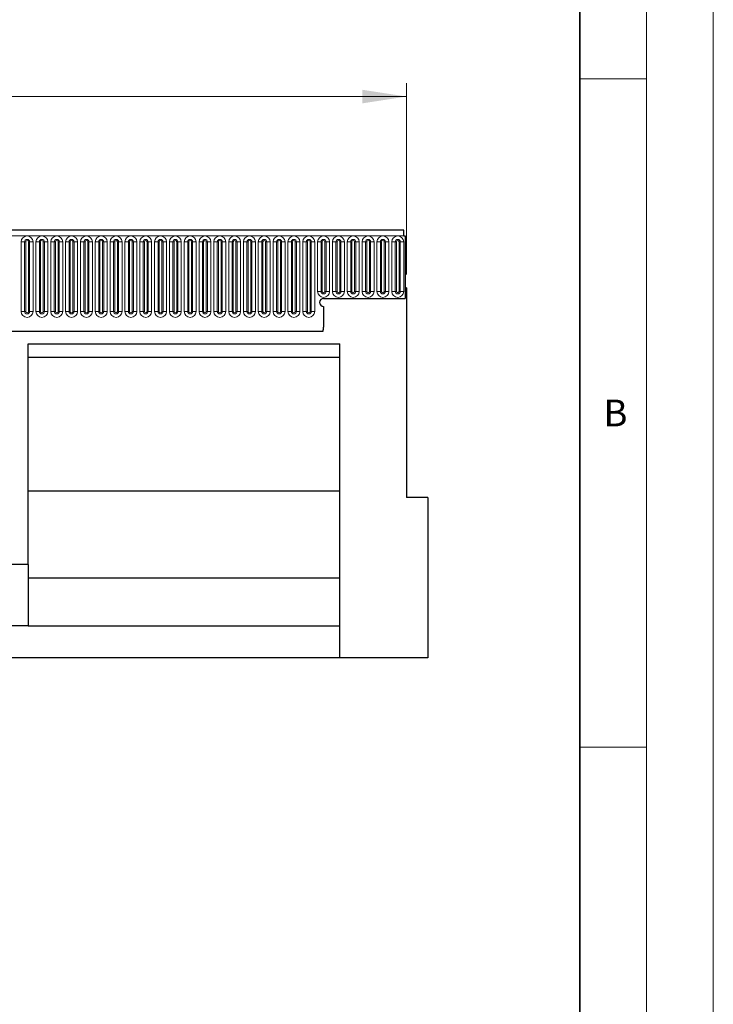
# Model space of a CAD drawing. Units: millimetres. Extents: x 0 to 420, y 0 to 297.
# Drawn here: x 368 to 420, y 179 to 253 of the extents above; entities that cross this region are included whole.
import ezdxf

# ---------------------------------------------------------------- set-up
doc = ezdxf.new("R2010")
doc.units = ezdxf.units.MM
doc.styles.add('SLDTEXTSTYLE0', font='TXT', dxfattribs={"width": 0.605})
doc.styles.add('SLDTEXTSTYLE1', font='TXT', dxfattribs={"width": 0.75})
doc.dimstyles.new('SLDDIMSTYLE3', dxfattribs={"dimtxt": 3.5, "dimasz": 3.302, "dimexe": 0, "dimexo": 0.0625, "dimgap": 0.875, "dimtad": 1, "dimlfac": 5, "dimrnd": 1e-09, "dimzin": 12, "dimdsep": 46, "dimtxsty": 'SLDTEXTSTYLE1', "dimsah": 1, "dimcen": 0.09, "dimadec": 0, "dimazin": 3, "dimtfac": 1, "dimtofl": 0, "dimtmove": 0, "dimatfit": 3, "dimfxl": 1, "dimfrac": 2, "dimtolj": 1, "dimtzin": 12, "dimarcsym": 0})

# ---------------------------------------------------------------- blocks, each defined once
blk = doc.blocks.new('_D_9')
at = {"color": 179, "linetype": 'Continuous', "lineweight": 18}
for p, q in [((197.024, 233.861), (197.024, 248.181)), ((397.024, 233.861), (397.024, 248.181)), ((197.024, 247.181), (397.024, 247.181))]:
    blk.add_line(p, q, dxfattribs=at)
for points in [[(197.024, 247.181), (200.326, 246.673), (200.326, 247.689)], [(397.024, 247.181), (393.722, 247.689), (393.722, 246.673)]]:
    blk.add_solid(points, dxfattribs=at)
at = {"color": 179, "linetype": 'Continuous', "lineweight": 18, "insert": (291.852, 251.693), "char_height": 3.5, "attachment_point": 1, "style": 'SLDTEXTSTYLE1'}
blk.add_mtext('1000', dxfattribs=at)

msp = doc.modelspace()

# ---------------------------------------------------------------- linework, layer by layer
at = {"color": 7, "linetype": 'Continuous', "lineweight": 18}
for p, q in [((420, 0), (420, 297)), ((415, 292), (415, 5)), ((410, 248.5), (415, 248.5)), ((410, 198.5), (415, 198.5))]:
    msp.add_line(p, q, dxfattribs=at)
at = {"color": 7, "linetype": 'Continuous', "lineweight": 35}
msp.add_line((410, 5), (410, 287), dxfattribs=at)
at = {"color": 7, "linetype": 'Continuous', "lineweight": 25}
for p, q in [((396.8245, 237.1812), (197.2245, 237.1812)), ((396.8245, 236.7562), (396.8245, 237.1812)), ((396.8245, 236.7562), (396.9245, 236.7562)), ((396.9245, 236.7562), (396.9245, 232.0812)), ((396.9245, 232.8612), (396.9245, 232.0812)), ((397.0245, 232.8612), (396.9245, 232.8612)), ((397.0245, 232.8612), (397.0245, 217.1812)), ((390.8245, 232.0812), (396.9245, 232.0812)), ((390.8245, 231.4812), (390.8245, 229.9416)), ((203.2681, 229.6212), (390.7809, 229.6212)), ((368.6905, 228.6812), (392.0245, 228.6812)), ((368.6905, 212.1812), (368.6905, 228.6812)), ((392.0245, 205.1812), (392.0245, 228.6812)), ((368.6905, 227.6812), (392.0245, 227.6812)), ((368.6905, 217.6812), (392.0245, 217.6812)), ((398.6245, 217.1812), (397.0245, 217.1812)), ((398.6245, 217.1812), (398.6245, 205.1812)), ((368.6905, 212.1812), (358.6905, 212.1812)), ((368.6905, 212.1812), (368.6905, 207.5812)), ((368.6905, 211.1812), (392.0245, 211.1812)), ((368.6905, 207.5812), (358.6905, 207.5812)), ((368.6905, 207.5812), (392.0245, 207.5812)), ((392.0245, 205.1812), (335.3565, 205.1812)), ((398.6245, 205.1812), (392.0245, 205.1812))]:
    msp.add_line(p, q, dxfattribs=at)
at = {"color": 8, "linetype": 'Continuous', "lineweight": 18}
for p, q in [((197.2245, 236.7562), (396.8245, 236.7562)), ((368.1731, 236.3062), (368.1731, 231.1062)), ((368.1731, 236.3062), (368.4329, 236.3062)), ((368.4329, 231.1062), (368.4329, 236.3062)), ((368.4329, 236.3062), (368.5195, 236.3062)), ((368.5195, 231.1062), (368.5195, 236.3062)), ((368.7195, 236.3062), (368.8061, 236.3062)), ((368.7195, 231.1062), (368.7195, 236.3062)), ((368.8061, 236.3062), (369.0659, 236.3062)), ((368.8061, 236.3062), (368.8061, 231.1062)), ((369.0659, 231.1062), (369.0659, 236.3062)), ((369.2831, 236.3062), (369.2831, 231.1062)), ((369.2831, 236.3062), (369.5429, 236.3062)), ((369.5429, 231.1062), (369.5429, 236.3062)), ((369.5429, 236.3062), (369.6295, 236.3062)), ((369.6295, 231.1062), (369.6295, 236.3062)), ((369.8295, 236.3062), (369.9161, 236.3062)), ((369.8295, 231.1062), (369.8295, 236.3062)), ((369.9161, 236.3062), (370.1759, 236.3062)), ((369.9161, 236.3062), (369.9161, 231.1062)), ((370.1759, 231.1062), (370.1759, 236.3062)), ((370.3931, 236.3062), (370.3931, 231.1062)), ((370.3931, 236.3062), (370.6529, 236.3062)), ((370.6529, 231.1062), (370.6529, 236.3062)), ((370.6529, 236.3062), (370.7395, 236.3062)), ((370.7395, 231.1062), (370.7395, 236.3062)), ((370.9395, 231.1062), (370.9395, 236.3062)), ((370.9395, 236.3062), (371.0261, 236.3062)), ((371.0261, 236.3062), (371.2859, 236.3062)), ((371.0261, 236.3062), (371.0261, 231.1062)), ((371.2859, 231.1062), (371.2859, 236.3062)), ((371.5031, 236.3062), (371.5031, 231.1062)), ((371.5031, 236.3062), (371.7629, 236.3062)), ((371.7629, 231.1062), (371.7629, 236.3062)), ((371.7629, 236.3062), (371.8495, 236.3062)), ((371.8495, 231.1062), (371.8495, 236.3062)), ((372.0495, 236.3062), (372.1361, 236.3062)), ((372.0495, 231.1062), (372.0495, 236.3062)), ((372.1361, 236.3062), (372.3959, 236.3062)), ((372.1361, 236.3062), (372.1361, 231.1062)), ((372.3959, 231.1062), (372.3959, 236.3062)), ((372.6131, 236.3062), (372.6131, 231.1062)), ((372.6131, 236.3062), (372.8729, 236.3062)), ((372.8729, 231.1062), (372.8729, 236.3062)), ((372.8729, 236.3062), (372.9595, 236.3062)), ((372.9595, 231.1062), (372.9595, 236.3062)), ((373.1595, 231.1062), (373.1595, 236.3062)), ((373.1595, 236.3062), (373.2461, 236.3062)), ((373.2461, 236.3062), (373.2461, 231.1062)), ((373.2461, 236.3062), (373.5059, 236.3062)), ((373.5059, 231.1062), (373.5059, 236.3062)), ((373.7231, 236.3062), (373.7231, 231.1062)), ((373.7231, 236.3062), (373.9829, 236.3062)), ((373.9829, 231.1062), (373.9829, 236.3062)), ((373.9829, 236.3062), (374.0695, 236.3062)), ((374.0695, 231.1062), (374.0695, 236.3062)), ((374.2695, 236.3062), (374.3561, 236.3062)), ((374.2695, 231.1062), (374.2695, 236.3062)), ((374.3561, 236.3062), (374.6159, 236.3062)), ((374.3561, 236.3062), (374.3561, 231.1062)), ((374.6159, 231.1062), (374.6159, 236.3062)), ((374.8331, 236.3062), (374.8331, 231.1062)), ((374.8331, 236.3062), (375.0929, 236.3062)), ((375.0929, 231.1062), (375.0929, 236.3062)), ((375.0929, 236.3062), (375.1795, 236.3062)), ((375.1795, 231.1062), (375.1795, 236.3062)), ((375.3795, 236.3062), (375.4661, 236.3062)), ((375.3795, 231.1062), (375.3795, 236.3062)), ((375.4661, 236.3062), (375.7259, 236.3062)), ((375.4661, 236.3062), (375.4661, 231.1062)), ((375.7259, 231.1062), (375.7259, 236.3062)), ((375.9431, 236.3062), (375.9431, 231.1062)), ((375.9431, 236.3062), (376.2029, 236.3062)), ((376.2029, 231.1062), (376.2029, 236.3062)), ((376.2029, 236.3062), (376.2895, 236.3062)), ((376.2895, 231.1062), (376.2895, 236.3062)), ((376.4895, 236.3062), (376.5761, 236.3062)), ((376.4895, 231.1062), (376.4895, 236.3062)), ((376.5761, 236.3062), (376.8359, 236.3062)), ((376.5761, 236.3062), (376.5761, 231.1062)), ((376.8359, 231.1062), (376.8359, 236.3062)), ((377.0531, 236.3062), (377.0531, 231.1062)), ((377.0531, 236.3062), (377.3129, 236.3062)), ((377.3129, 231.1062), (377.3129, 236.3062)), ((377.3129, 236.3062), (377.3995, 236.3062)), ((377.3995, 231.1062), (377.3995, 236.3062)), ((377.5995, 236.3062), (377.6861, 236.3062)), ((377.5995, 231.1062), (377.5995, 236.3062)), ((377.6861, 236.3062), (377.9459, 236.3062)), ((377.6861, 236.3062), (377.6861, 231.1062)), ((377.9459, 231.1062), (377.9459, 236.3062)), ((378.1631, 236.3062), (378.1631, 231.1062)), ((378.1631, 236.3062), (378.4229, 236.3062)), ((378.4229, 231.1062), (378.4229, 236.3062)), ((378.4229, 236.3062), (378.5095, 236.3062)), ((378.5095, 231.1062), (378.5095, 236.3062)), ((378.7095, 236.3062), (378.7961, 236.3062)), ((378.7095, 231.1062), (378.7095, 236.3062)), ((378.7961, 236.3062), (378.7961, 231.1062)), ((378.7961, 236.3062), (379.0559, 236.3062)), ((379.0559, 231.1062), (379.0559, 236.3062)), ((379.2731, 236.3062), (379.2731, 231.1062)), ((379.2731, 236.3062), (379.5329, 236.3062)), ((379.5329, 231.1062), (379.5329, 236.3062)), ((379.5329, 236.3062), (379.6195, 236.3062)), ((379.6195, 231.1062), (379.6195, 236.3062)), ((379.8195, 236.3062), (379.9061, 236.3062)), ((379.8195, 231.1062), (379.8195, 236.3062)), ((379.9061, 236.3062), (380.1659, 236.3062)), ((379.9061, 236.3062), (379.9061, 231.1062)), ((380.1659, 231.1062), (380.1659, 236.3062)), ((380.3831, 236.3062), (380.3831, 231.1062)), ((380.3831, 236.3062), (380.6429, 236.3062)), ((380.6429, 231.1062), (380.6429, 236.3062)), ((380.6429, 236.3062), (380.7295, 236.3062)), ((380.7295, 231.1062), (380.7295, 236.3062)), ((380.9295, 231.1062), (380.9295, 236.3062)), ((380.9295, 236.3062), (381.0161, 236.3062)), ((381.0161, 236.3062), (381.2759, 236.3062)), ((381.0161, 236.3062), (381.0161, 231.1062)), ((381.2759, 231.1062), (381.2759, 236.3062)), ((381.4931, 236.3062), (381.4931, 231.1062)), ((381.4931, 236.3062), (381.7529, 236.3062)), ((381.7529, 231.1062), (381.7529, 236.3062)), ((381.7529, 236.3062), (381.8395, 236.3062)), ((381.8395, 231.1062), (381.8395, 236.3062)), ((382.0395, 236.3062), (382.1261, 236.3062)), ((382.0395, 231.1062), (382.0395, 236.3062)), ((382.1261, 236.3062), (382.3859, 236.3062)), ((382.1261, 236.3062), (382.1261, 231.1062)), ((382.3859, 231.1062), (382.3859, 236.3062)), ((382.6031, 236.3062), (382.6031, 231.1062)), ((382.6031, 236.3062), (382.8629, 236.3062)), ((382.8629, 231.1062), (382.8629, 236.3062)), ((382.8629, 236.3062), (382.9495, 236.3062)), ((382.9495, 231.1062), (382.9495, 236.3062)), ((383.1495, 236.3062), (383.2361, 236.3062)), ((383.1495, 231.1062), (383.1495, 236.3062)), ((383.2361, 236.3062), (383.4959, 236.3062)), ((383.2361, 236.3062), (383.2361, 231.1062)), ((383.4959, 231.1062), (383.4959, 236.3062)), ((383.7131, 236.3062), (383.7131, 231.1062)), ((383.7131, 236.3062), (383.9729, 236.3062)), ((383.9729, 231.1062), (383.9729, 236.3062)), ((383.9729, 236.3062), (384.0595, 236.3062)), ((384.0595, 231.1062), (384.0595, 236.3062)), ((384.2595, 236.3062), (384.3461, 236.3062)), ((384.2595, 231.1062), (384.2595, 236.3062)), ((384.3461, 236.3062), (384.3461, 231.1062)), ((384.3461, 236.3062), (384.6059, 236.3062)), ((384.6059, 231.1062), (384.6059, 236.3062)), ((384.8231, 236.3062), (384.8231, 231.1062)), ((384.8231, 236.3062), (385.0829, 236.3062)), ((385.0829, 231.1062), (385.0829, 236.3062)), ((385.0829, 236.3062), (385.1695, 236.3062)), ((385.1695, 231.1062), (385.1695, 236.3062)), ((385.3695, 236.3062), (385.4561, 236.3062)), ((385.3695, 231.1062), (385.3695, 236.3062)), ((385.4561, 236.3062), (385.7159, 236.3062)), ((385.4561, 236.3062), (385.4561, 231.1062)), ((385.7159, 231.1062), (385.7159, 236.3062)), ((385.9331, 236.3062), (385.9331, 231.1062)), ((385.9331, 236.3062), (386.1929, 236.3062)), ((386.1929, 231.1062), (386.1929, 236.3062)), ((386.1929, 236.3062), (386.2795, 236.3062)), ((386.2795, 231.1062), (386.2795, 236.3062)), ((386.4795, 231.1062), (386.4795, 236.3062)), ((386.4795, 236.3062), (386.5661, 236.3062)), ((386.5661, 236.3062), (386.8259, 236.3062)), ((386.5661, 236.3062), (386.5661, 231.1062)), ((386.8259, 231.1062), (386.8259, 236.3062)), ((387.0431, 236.3062), (387.0431, 231.1062)), ((387.0431, 236.3062), (387.3029, 236.3062)), ((387.3029, 231.1062), (387.3029, 236.3062)), ((387.3029, 236.3062), (387.3895, 236.3062)), ((387.3895, 231.1062), (387.3895, 236.3062)), ((387.5895, 236.3062), (387.6761, 236.3062)), ((387.5895, 231.1062), (387.5895, 236.3062)), ((387.6761, 236.3062), (387.9359, 236.3062)), ((387.6761, 236.3062), (387.6761, 231.1062)), ((387.9359, 231.1062), (387.9359, 236.3062)), ((388.1531, 236.3062), (388.1531, 231.1062)), ((388.1531, 236.3062), (388.4129, 236.3062)), ((388.4129, 231.1062), (388.4129, 236.3062)), ((388.4129, 236.3062), (388.4995, 236.3062)), ((388.4995, 231.1062), (388.4995, 236.3062)), ((388.6995, 236.3062), (388.7861, 236.3062)), ((388.6995, 231.1062), (388.6995, 236.3062)), ((388.7861, 236.3062), (389.0459, 236.3062)), ((388.7861, 236.3062), (388.7861, 231.1062)), ((389.0459, 231.1062), (389.0459, 236.3062)), ((389.2631, 236.3062), (389.2631, 231.1062)), ((389.2631, 236.3062), (389.5229, 236.3062)), ((389.5229, 231.1062), (389.5229, 236.3062)), ((389.5229, 236.3062), (389.6095, 236.3062)), ((389.6095, 231.1062), (389.6095, 236.3062)), ((389.8095, 236.3062), (389.8961, 236.3062)), ((389.8095, 231.1062), (389.8095, 236.3062)), ((389.8961, 236.3062), (390.1559, 236.3062)), ((389.8961, 236.3062), (389.8961, 231.1062)), ((390.1559, 231.1062), (390.1559, 236.3062)), ((390.3731, 236.3062), (390.3731, 232.6062)), ((390.3731, 236.3062), (390.6329, 236.3062)), ((390.6329, 232.6062), (390.6329, 236.3062)), ((390.6329, 236.3062), (390.7195, 236.3062)), ((390.7195, 232.6062), (390.7195, 236.3062)), ((390.9195, 236.3062), (391.0061, 236.3062)), ((390.9195, 232.6062), (390.9195, 236.3062)), ((391.0061, 236.3062), (391.2659, 236.3062)), ((391.0061, 236.3062), (391.0061, 232.6062)), ((391.2659, 232.6062), (391.2659, 236.3062)), ((391.4831, 236.3062), (391.4831, 232.6062)), ((391.4831, 236.3062), (391.7429, 236.3062)), ((391.7429, 232.6062), (391.7429, 236.3062)), ((391.7429, 236.3062), (391.8295, 236.3062)), ((391.8295, 232.6062), (391.8295, 236.3062)), ((392.0295, 232.6062), (392.0295, 236.3062)), ((392.0295, 236.3062), (392.1161, 236.3062)), ((392.1161, 236.3062), (392.3759, 236.3062)), ((392.1161, 236.3062), (392.1161, 232.6062)), ((392.3759, 232.6062), (392.3759, 236.3062)), ((392.5931, 236.3062), (392.5931, 232.6062)), ((392.5931, 236.3062), (392.8529, 236.3062)), ((392.8529, 232.6062), (392.8529, 236.3062)), ((392.8529, 236.3062), (392.9395, 236.3062)), ((392.9395, 232.6062), (392.9395, 236.3062)), ((393.1395, 236.3062), (393.2261, 236.3062)), ((393.1395, 232.6062), (393.1395, 236.3062)), ((393.2261, 236.3062), (393.4859, 236.3062)), ((393.2261, 236.3062), (393.2261, 232.6062)), ((393.4859, 232.6062), (393.4859, 236.3062)), ((393.7031, 236.3062), (393.7031, 232.6062)), ((393.7031, 236.3062), (393.9629, 236.3062)), ((393.9629, 232.6062), (393.9629, 236.3062)), ((393.9629, 236.3062), (394.0495, 236.3062)), ((394.0495, 232.6062), (394.0495, 236.3062)), ((394.2495, 236.3062), (394.3361, 236.3062)), ((394.2495, 232.6062), (394.2495, 236.3062)), ((394.3361, 236.3062), (394.5959, 236.3062)), ((394.3361, 236.3062), (394.3361, 232.6062)), ((394.5959, 232.6062), (394.5959, 236.3062)), ((394.8131, 236.3062), (394.8131, 232.6062)), ((394.8131, 236.3062), (395.0729, 236.3062)), ((395.0729, 232.6062), (395.0729, 236.3062)), ((395.0729, 236.3062), (395.1595, 236.3062)), ((395.1595, 232.6062), (395.1595, 236.3062)), ((395.3595, 236.3062), (395.4461, 236.3062)), ((395.3595, 232.6062), (395.3595, 236.3062)), ((395.4461, 236.3062), (395.7059, 236.3062)), ((395.4461, 236.3062), (395.4461, 232.6062)), ((395.7059, 232.6062), (395.7059, 236.3062)), ((395.9231, 236.3062), (395.9231, 232.6062)), ((395.9231, 236.3062), (396.1829, 236.3062)), ((396.1829, 232.6062), (396.1829, 236.3062)), ((396.1829, 236.3062), (396.2695, 236.3062)), ((396.2695, 232.6062), (396.2695, 236.3062)), ((396.4695, 236.3062), (396.5561, 236.3062)), ((396.4695, 232.6062), (396.4695, 236.3062)), ((396.5561, 236.3062), (396.8159, 236.3062)), ((396.5561, 236.3062), (396.5561, 232.6062)), ((396.8159, 232.6062), (396.8159, 236.3062)), ((390.3731, 232.6062), (390.6329, 232.6062)), ((390.6329, 232.6062), (390.7195, 232.6062)), ((390.9195, 232.6062), (391.0061, 232.6062)), ((391.0061, 232.6062), (391.2659, 232.6062)), ((391.4831, 232.6062), (391.7429, 232.6062)), ((391.7429, 232.6062), (391.8295, 232.6062)), ((392.0295, 232.6062), (392.1161, 232.6062)), ((392.1161, 232.6062), (392.3759, 232.6062)), ((392.5931, 232.6062), (392.8529, 232.6062)), ((392.8529, 232.6062), (392.9395, 232.6062)), ((393.1395, 232.6062), (393.2261, 232.6062)), ((393.2261, 232.6062), (393.4859, 232.6062)), ((393.7031, 232.6062), (393.9629, 232.6062)), ((393.9629, 232.6062), (394.0495, 232.6062)), ((394.2495, 232.6062), (394.3361, 232.6062)), ((394.3361, 232.6062), (394.5959, 232.6062)), ((394.8131, 232.6062), (395.0729, 232.6062)), ((395.0729, 232.6062), (395.1595, 232.6062)), ((395.3595, 232.6062), (395.4461, 232.6062)), ((395.4461, 232.6062), (395.7059, 232.6062)), ((395.9231, 232.6062), (396.1829, 232.6062)), ((396.1829, 232.6062), (396.2695, 232.6062)), ((396.4695, 232.6062), (396.5561, 232.6062)), ((396.5561, 232.6062), (396.8159, 232.6062)), ((368.1731, 231.1062), (368.4329, 231.1062)), ((368.4329, 231.1062), (368.5195, 231.1062)), ((368.7195, 231.1062), (368.8061, 231.1062)), ((368.8061, 231.1062), (369.0659, 231.1062)), ((369.2831, 231.1062), (369.5429, 231.1062)), ((369.5429, 231.1062), (369.6295, 231.1062)), ((369.8295, 231.1062), (369.9161, 231.1062)), ((369.9161, 231.1062), (370.1759, 231.1062)), ((370.3931, 231.1062), (370.6529, 231.1062)), ((370.6529, 231.1062), (370.7395, 231.1062)), ((370.9395, 231.1062), (371.0261, 231.1062)), ((371.0261, 231.1062), (371.2859, 231.1062)), ((371.5031, 231.1062), (371.7629, 231.1062)), ((371.7629, 231.1062), (371.8495, 231.1062)), ((372.0495, 231.1062), (372.1361, 231.1062)), ((372.1361, 231.1062), (372.3959, 231.1062)), ((372.6131, 231.1062), (372.8729, 231.1062)), ((372.8729, 231.1062), (372.9595, 231.1062)), ((373.1595, 231.1062), (373.2461, 231.1062)), ((373.2461, 231.1062), (373.5059, 231.1062)), ((373.7231, 231.1062), (373.9829, 231.1062)), ((373.9829, 231.1062), (374.0695, 231.1062)), ((374.2695, 231.1062), (374.3561, 231.1062)), ((374.3561, 231.1062), (374.6159, 231.1062)), ((374.8331, 231.1062), (375.0929, 231.1062)), ((375.0929, 231.1062), (375.1795, 231.1062)), ((375.3795, 231.1062), (375.4661, 231.1062)), ((375.4661, 231.1062), (375.7259, 231.1062)), ((375.9431, 231.1062), (376.2029, 231.1062)), ((376.2029, 231.1062), (376.2895, 231.1062)), ((376.4895, 231.1062), (376.5761, 231.1062)), ((376.5761, 231.1062), (376.8359, 231.1062)), ((377.0531, 231.1062), (377.3129, 231.1062)), ((377.3129, 231.1062), (377.3995, 231.1062)), ((377.5995, 231.1062), (377.6861, 231.1062)), ((377.6861, 231.1062), (377.9459, 231.1062)), ((378.1631, 231.1062), (378.4229, 231.1062)), ((378.4229, 231.1062), (378.5095, 231.1062)), ((378.7095, 231.1062), (378.7961, 231.1062)), ((378.7961, 231.1062), (379.0559, 231.1062)), ((379.2731, 231.1062), (379.5329, 231.1062)), ((379.5329, 231.1062), (379.6195, 231.1062)), ((379.8195, 231.1062), (379.9061, 231.1062)), ((379.9061, 231.1062), (380.1659, 231.1062)), ((380.3831, 231.1062), (380.6429, 231.1062)), ((380.6429, 231.1062), (380.7295, 231.1062)), ((380.9295, 231.1062), (381.0161, 231.1062)), ((381.0161, 231.1062), (381.2759, 231.1062)), ((381.4931, 231.1062), (381.7529, 231.1062)), ((381.7529, 231.1062), (381.8395, 231.1062)), ((382.0395, 231.1062), (382.1261, 231.1062)), ((382.1261, 231.1062), (382.3859, 231.1062)), ((382.6031, 231.1062), (382.8629, 231.1062)), ((382.8629, 231.1062), (382.9495, 231.1062)), ((383.1495, 231.1062), (383.2361, 231.1062)), ((383.2361, 231.1062), (383.4959, 231.1062)), ((383.7131, 231.1062), (383.9729, 231.1062)), ((383.9729, 231.1062), (384.0595, 231.1062)), ((384.2595, 231.1062), (384.3461, 231.1062)), ((384.3461, 231.1062), (384.6059, 231.1062)), ((384.8231, 231.1062), (385.0829, 231.1062)), ((385.0829, 231.1062), (385.1695, 231.1062)), ((385.3695, 231.1062), (385.4561, 231.1062)), ((385.4561, 231.1062), (385.7159, 231.1062)), ((385.9331, 231.1062), (386.1929, 231.1062)), ((386.1929, 231.1062), (386.2795, 231.1062)), ((386.4795, 231.1062), (386.5661, 231.1062)), ((386.5661, 231.1062), (386.8259, 231.1062)), ((387.0431, 231.1062), (387.3029, 231.1062)), ((387.3029, 231.1062), (387.3895, 231.1062)), ((387.5895, 231.1062), (387.6761, 231.1062)), ((387.6761, 231.1062), (387.9359, 231.1062)), ((388.1531, 231.1062), (388.4129, 231.1062)), ((388.4129, 231.1062), (388.4995, 231.1062)), ((388.6995, 231.1062), (388.7861, 231.1062)), ((388.7861, 231.1062), (389.0459, 231.1062)), ((389.2631, 231.1062), (389.5229, 231.1062)), ((389.5229, 231.1062), (389.6095, 231.1062)), ((389.8095, 231.1062), (389.8961, 231.1062)), ((389.8961, 231.1062), (390.1559, 231.1062)), ((203.2681, 229.6212), (390.7809, 229.6212))]:
    msp.add_line(p, q, dxfattribs=at)
for centre, radius, start, end in [((368.6195, 236.3062), 0.4464, 0, 180), ((368.6195, 236.3062), 0.1866, 0, 180), ((369.7295, 236.3062), 0.4464, 0, 180), ((369.7295, 236.3062), 0.1866, 0, 180), ((370.8395, 236.3062), 0.4464, 0, 180), ((370.8395, 236.3062), 0.1866, 0, 180), ((371.9495, 236.3062), 0.4464, 0, 180), ((371.9495, 236.3062), 0.1866, 0, 180), ((373.0595, 236.3062), 0.4464, 0, 180), ((373.0595, 236.3062), 0.1866, 0, 180), ((374.1695, 236.3062), 0.4464, 0, 180), ((374.1695, 236.3062), 0.1866, 0, 180), ((375.2795, 236.3062), 0.4464, 0, 180), ((375.2795, 236.3062), 0.1866, 0, 180), ((376.3895, 236.3062), 0.4464, 0, 180), ((376.3895, 236.3062), 0.1866, 0, 180), ((377.4995, 236.3062), 0.4464, 0, 180), ((377.4995, 236.3062), 0.1866, 0, 180), ((378.6095, 236.3062), 0.4464, 0, 180), ((378.6095, 236.3062), 0.1866, 0, 180), ((379.7195, 236.3062), 0.4464, 0, 180), ((379.7195, 236.3062), 0.1866, 0, 180), ((380.8295, 236.3062), 0.4464, 0, 180), ((380.8295, 236.3062), 0.1866, 0, 180), ((381.9395, 236.3062), 0.4464, 0, 180), ((381.9395, 236.3062), 0.1866, 0, 180), ((383.0495, 236.3062), 0.4464, 0, 180), ((383.0495, 236.3062), 0.1866, 0, 180), ((384.1595, 236.3062), 0.4464, 0, 180), ((384.1595, 236.3062), 0.1866, 0, 180), ((385.2695, 236.3062), 0.4464, 0, 180), ((385.2695, 236.3062), 0.1866, 0, 180), ((386.3795, 236.3062), 0.4464, 0, 180), ((386.3795, 236.3062), 0.1866, 0, 180), ((387.4895, 236.3062), 0.4464, 0, 180), ((387.4895, 236.3062), 0.1866, 0, 180), ((388.5995, 236.3062), 0.4464, 0, 180), ((388.5995, 236.3062), 0.1866, 0, 180), ((389.7095, 236.3062), 0.4464, 0, 180), ((389.7095, 236.3062), 0.1866, 0, 180), ((390.8195, 236.3062), 0.4464, 0, 180), ((390.8195, 236.3062), 0.1866, 0, 180), ((391.9295, 236.3062), 0.4464, 0, 180), ((391.9295, 236.3062), 0.1866, 0, 180), ((393.0395, 236.3062), 0.4464, 0, 180), ((393.0395, 236.3062), 0.1866, 0, 180), ((394.1495, 236.3062), 0.4464, 0, 180), ((394.1495, 236.3062), 0.1866, 0, 180), ((395.2595, 236.3062), 0.4464, 0, 180), ((395.2595, 236.3062), 0.1866, 0, 180), ((396.3695, 236.3062), 0.4464, 0, 180), ((396.3695, 236.3062), 0.1866, 0, 180), ((368.6195, 236.3062), 0.1, 0, 180), ((369.7295, 236.3062), 0.1, 0, 180), ((370.8395, 236.3062), 0.1, 0, 180), ((371.9495, 236.3062), 0.1, 0, 180), ((373.0595, 236.3062), 0.1, 0, 180), ((374.1695, 236.3062), 0.1, 0, 180), ((375.2795, 236.3062), 0.1, 0, 180), ((376.3895, 236.3062), 0.1, 0, 180), ((377.4995, 236.3062), 0.1, 0, 180), ((378.6095, 236.3062), 0.1, 0, 180), ((379.7195, 236.3062), 0.1, 0, 180), ((380.8295, 236.3062), 0.1, 0, 180), ((381.9395, 236.3062), 0.1, 0, 180), ((383.0495, 236.3062), 0.1, 0, 180), ((384.1595, 236.3062), 0.1, 0, 180), ((385.2695, 236.3062), 0.1, 0, 180), ((386.3795, 236.3062), 0.1, 0, 180), ((387.4895, 236.3062), 0.1, 0, 180), ((388.5995, 236.3062), 0.1, 0, 180), ((389.7095, 236.3062), 0.1, 0, 180), ((390.8195, 236.3062), 0.1, 0, 180), ((391.9295, 236.3062), 0.1, 0, 180), ((393.0395, 236.3062), 0.1, 0, 180), ((394.1495, 236.3062), 0.1, 0, 180), ((395.2595, 236.3062), 0.1, 0, 180), ((396.3695, 236.3062), 0.1, 0, 180), ((390.8195, 232.6062), 0.4464, 180, 0), ((390.8195, 232.6062), 0.1866, 180, 0), ((390.8195, 232.6062), 0.1, 180, 0), ((391.9295, 232.6062), 0.4464, 180, 0), ((391.9295, 232.6062), 0.1866, 180, 0), ((391.9295, 232.6062), 0.1, 180, 0), ((393.0395, 232.6062), 0.4464, 180, 0), ((393.0395, 232.6062), 0.1866, 180, 0), ((393.0395, 232.6062), 0.1, 180, 0), ((394.1495, 232.6062), 0.4464, 180, 0), ((394.1495, 232.6062), 0.1866, 180, 0), ((394.1495, 232.6062), 0.1, 180, 0), ((395.2595, 232.6062), 0.4464, 180, 0), ((395.2595, 232.6062), 0.1866, 180, 0), ((395.2595, 232.6062), 0.1, 180, 0), ((396.3695, 232.6062), 0.4464, 180, 0), ((396.3695, 232.6062), 0.1866, 180, 0), ((396.3695, 232.6062), 0.1, 180, 0), ((368.6195, 231.1062), 0.4464, 180, 0), ((368.6195, 231.1062), 0.1866, 180, 0), ((368.6195, 231.1062), 0.1, 180, 0), ((369.7295, 231.1062), 0.4464, 180, 0), ((369.7295, 231.1062), 0.1866, 180, 0), ((369.7295, 231.1062), 0.1, 180, 0), ((370.8395, 231.1062), 0.4464, 180, 0), ((370.8395, 231.1062), 0.1866, 180, 0), ((370.8395, 231.1062), 0.1, 180, 0), ((371.9495, 231.1062), 0.4464, 180, 0), ((371.9495, 231.1062), 0.1866, 180, 0), ((371.9495, 231.1062), 0.1, 180, 0), ((373.0595, 231.1062), 0.4464, 180, 0), ((373.0595, 231.1062), 0.1866, 180, 0), ((373.0595, 231.1062), 0.1, 180, 0), ((374.1695, 231.1062), 0.4464, 180, 0), ((374.1695, 231.1062), 0.1866, 180, 0), ((374.1695, 231.1062), 0.1, 180, 0), ((375.2795, 231.1062), 0.4464, 180, 0), ((375.2795, 231.1062), 0.1866, 180, 0), ((375.2795, 231.1062), 0.1, 180, 0), ((376.3895, 231.1062), 0.4464, 180, 0), ((376.3895, 231.1062), 0.1866, 180, 0), ((376.3895, 231.1062), 0.1, 180, 0), ((377.4995, 231.1062), 0.4464, 180, 0), ((377.4995, 231.1062), 0.1866, 180, 0), ((377.4995, 231.1062), 0.1, 180, 0), ((378.6095, 231.1062), 0.4464, 180, 0), ((378.6095, 231.1062), 0.1866, 180, 0), ((378.6095, 231.1062), 0.1, 180, 0), ((379.7195, 231.1062), 0.4464, 180, 0), ((379.7195, 231.1062), 0.1866, 180, 0), ((379.7195, 231.1062), 0.1, 180, 0), ((380.8295, 231.1062), 0.4464, 180, 0), ((380.8295, 231.1062), 0.1866, 180, 0), ((380.8295, 231.1062), 0.1, 180, 0), ((381.9395, 231.1062), 0.4464, 180, 0), ((381.9395, 231.1062), 0.1866, 180, 0), ((381.9395, 231.1062), 0.1, 180, 0), ((383.0495, 231.1062), 0.4464, 180, 0), ((383.0495, 231.1062), 0.1866, 180, 0), ((383.0495, 231.1062), 0.1, 180, 0), ((384.1595, 231.1062), 0.4464, 180, 0), ((384.1595, 231.1062), 0.1866, 180, 0), ((384.1595, 231.1062), 0.1, 180, 0), ((385.2695, 231.1062), 0.4464, 180, 0), ((385.2695, 231.1062), 0.1866, 180, 0), ((385.2695, 231.1062), 0.1, 180, 0), ((386.3795, 231.1062), 0.4464, 180, 0), ((386.3795, 231.1062), 0.1866, 180, 0), ((386.3795, 231.1062), 0.1, 180, 0), ((387.4895, 231.1062), 0.4464, 180, 0), ((387.4895, 231.1062), 0.1866, 180, 0), ((387.4895, 231.1062), 0.1, 180, 0), ((388.5995, 231.1062), 0.4464, 180, 0), ((388.5995, 231.1062), 0.1866, 180, 0), ((388.5995, 231.1062), 0.1, 180, 0), ((389.7095, 231.1062), 0.4464, 180, 0), ((389.7095, 231.1062), 0.1866, 180, 0), ((389.7095, 231.1062), 0.1, 180, 0)]:
    msp.add_arc(centre, radius, start, end, dxfattribs=at)
at = {"color": 7, "linetype": 'Continuous', "lineweight": 25}
for centre, radius, start, end in [((390.8245, 231.7812), 0.3, 90, 270), ((389.6245, 229.9416), 1.2, 344.512925, 0)]:
    msp.add_arc(centre, radius, start, end, dxfattribs=at)

# ---------------------------------------------------------------- texts
at = {"color": 7, "linetype": 'Continuous', "lineweight": 18, "insert": (412.6717, 224.5121), "char_height": 2, "attachment_point": 2, "style": 'SLDTEXTSTYLE0'}
msp.add_mtext('B', dxfattribs=at)

# ---------------------------------------------------------------- dimensions: what is measured, and where the dimension line sits
at = {"color": 179, "linetype": 'Continuous', "lineweight": 18}
dim = msp.add_linear_dim(base=(397.0245, 247.1812), p1=(197.0245, 232.8612), p2=(397.0245, 232.8612), dimstyle='SLDDIMSTYLE3', dxfattribs=at)
dim.commit()
dim.dimension.update_dxf_attribs({"geometry": '_D_9', "text_midpoint": (297.0245, 247.1812), "dimtype": 160})

doc.saveas('drawing.dxf')
